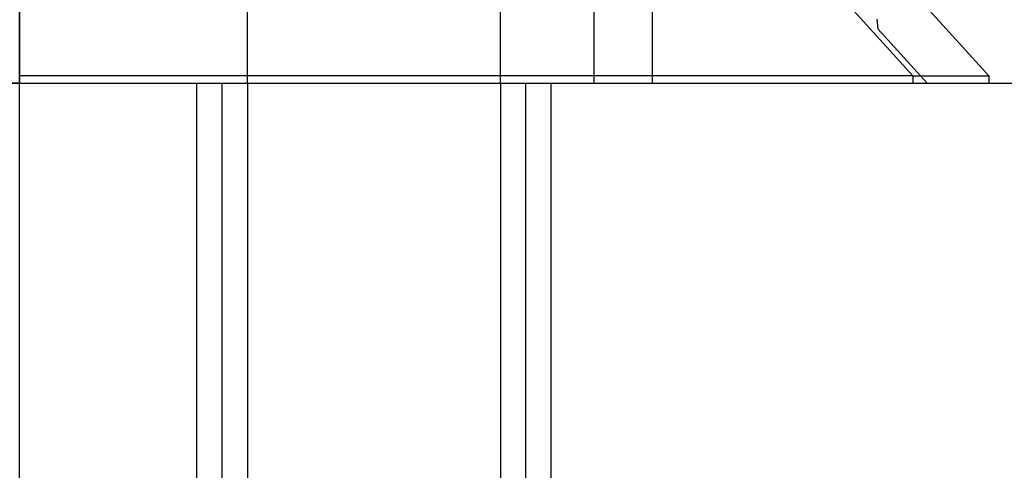
# Model space of a CAD drawing. Extents: x 7 to 407, y 17 to 282.
# Drawn here: x 82 to 95, y 86 to 92 of the extents above; entities that cross this region are included whole.
import ezdxf

# ---------------------------------------------------------------- set-up
doc = ezdxf.new("R2010")
doc.units = 0
for name, pattern in [('CENTER', [23, 20, -1, 1, -1]), ('DOT', [2, 1, -1]), ('HIDDEN', [1.5, 1, -0.5])]:
    doc.linetypes.add(name, pattern=pattern)
for name, color, linetype in [('レイヤ1_3', 7, 'CONTINUOUS'), ('レイヤ2', 7, 'CONTINUOUS'), ('レイヤ3', 7, 'CONTINUOUS')]:
    doc.layers.add(name, color=color, linetype=linetype)

msp = doc.modelspace()

# ---------------------------------------------------------------- linework, layer by layer
at = {"layer": 'レイヤ1_3', "color": 4, "linetype": 'CENTER'}
msp.add_line((82.214, 58.215), (82.214, 154.298), dxfattribs=at)
at = {"layer": 'レイヤ1_3', "color": 4, "linetype": 'DOT'}
msp.add_line((89.783, 91.548), (89.783, 141.548), dxfattribs=at)
at = {"layer": 'レイヤ1_3', "color": 6, "linetype": 'CONTINUOUS'}
for p, q in [((90.548, 141.548), (90.548, 91.548)), ((55.589, 91.548), (109.024, 91.548)), ((74.649, 91.548), (89.783, 91.548)), ((74.649, 91.548), (89.783, 91.548)), ((84.548, 54.881), (84.548, 91.548)), ((89.214, 54.881), (89.214, 91.548))]:
    msp.add_line(p, q, dxfattribs=at)
at = {"layer": 'レイヤ2', "color": 4, "linetype": 'DOT'}
for p, q in [((85.214, 91.548), (85.214, 117.881)), ((88.548, 91.548), (88.548, 117.881)), ((84.881, 117.548), (84.881, 91.548)), ((88.881, 117.548), (88.881, 91.548))]:
    msp.add_line(p, q, dxfattribs=at)
at = {"layer": 'レイヤ2', "color": 6, "linetype": 'CONTINUOUS'}
for p, q in [((84.881, 58.881), (84.881, 91.548)), ((88.881, 58.881), (88.881, 91.548))]:
    msp.add_line(p, q, dxfattribs=at)
at = {"layer": 'レイヤ2', "color": 4, "linetype": 'CONTINUOUS'}
for p, q in [((85.214, 91.548), (85.214, 58.548)), ((88.548, 91.548), (88.548, 58.548))]:
    msp.add_line(p, q, dxfattribs=at)
at = {"layer": 'レイヤ3', "color": 6, "linetype": 'HIDDEN'}
for p, q in [((93.247, 95.381), (93.519, 92.266)), ((93.519, 92.266), (94.171, 91.548))]:
    msp.add_line(p, q, dxfattribs=at)
at = {"layer": 'レイヤ3', "color": 6, "linetype": 'CONTINUOUS'}
for p, q in [((82.214, 92.507), (82.214, 91.648)), ((82.214, 92.507), (82.214, 91.648)), ((93.981, 91.648), (93.201, 92.507)), ((94.201, 92.507), (94.981, 91.648)), ((93.981, 91.648), (82.214, 91.648)), ((82.214, 91.648), (82.214, 91.548)), ((82.214, 91.648), (82.214, 91.548)), ((93.981, 91.648), (93.981, 91.548)), ((94.981, 91.648), (94.981, 91.548)), ((82.214, 91.548), (70.448, 91.548)), ((82.214, 91.548), (93.981, 91.548)), ((93.981, 91.548), (94.981, 91.548))]:
    msp.add_line(p, q, dxfattribs=at)
msp.add_lwpolyline([(93.981, 91.648), (93.983, 91.648), (93.985, 91.648), (93.988, 91.648), (93.99, 91.648), (93.992, 91.648), (93.994, 91.648), (93.997, 91.648), (93.999, 91.648), (94.001, 91.648), (94.003, 91.648), (94.006, 91.648), (94.008, 91.648), (94.01, 91.648), (94.012, 91.648), (94.014, 91.648), (94.017, 91.648), (94.019, 91.648), (94.021, 91.648), (94.023, 91.648), (94.026, 91.648), (94.028, 91.648), (94.03, 91.648), (94.032, 91.648), (94.035, 91.648), (94.037, 91.648), (94.039, 91.648), (94.042, 91.648), (94.044, 91.648), (94.046, 91.648), (94.048, 91.648), (94.051, 91.648), (94.053, 91.648), (94.055, 91.648), (94.057, 91.648), (94.06, 91.648), (94.062, 91.648), (94.064, 91.648), (94.067, 91.648), (94.069, 91.648), (94.071, 91.648), (94.073, 91.648), (94.076, 91.648), (94.078, 91.648), (94.08, 91.648), (94.083, 91.648), (94.085, 91.648), (94.087, 91.648), (94.089, 91.648), (94.092, 91.648), (94.094, 91.648), (94.096, 91.648), (94.099, 91.648), (94.101, 91.648), (94.103, 91.648), (94.106, 91.648), (94.108, 91.648), (94.11, 91.648), (94.112, 91.648), (94.115, 91.648), (94.117, 91.648), (94.119, 91.648), (94.122, 91.648), (94.124, 91.648), (94.126, 91.648), (94.129, 91.648), (94.131, 91.648), (94.133, 91.648), (94.136, 91.648), (94.138, 91.648), (94.14, 91.648), (94.143, 91.648), (94.145, 91.648), (94.147, 91.648), (94.149, 91.648), (94.152, 91.648), (94.154, 91.648), (94.156, 91.648), (94.159, 91.648), (94.161, 91.648), (94.163, 91.648), (94.166, 91.648), (94.168, 91.648), (94.17, 91.648), (94.173, 91.648), (94.175, 91.648), (94.177, 91.648), (94.18, 91.648), (94.182, 91.648), (94.184, 91.648), (94.187, 91.648), (94.189, 91.648), (94.191, 91.648), (94.194, 91.648), (94.196, 91.648), (94.198, 91.648), (94.201, 91.648), (94.203, 91.648), (94.205, 91.648), (94.208, 91.648), (94.21, 91.648), (94.212, 91.648), (94.215, 91.648), (94.217, 91.648), (94.219, 91.648), (94.222, 91.648), (94.224, 91.648), (94.226, 91.648), (94.229, 91.648), (94.231, 91.648), (94.233, 91.648), (94.236, 91.648), (94.238, 91.648), (94.24, 91.648), (94.243, 91.648), (94.245, 91.648), (94.247, 91.648), (94.25, 91.648), (94.252, 91.648), (94.254, 91.648), (94.257, 91.648), (94.259, 91.648), (94.261, 91.648), (94.264, 91.648), (94.266, 91.648), (94.268, 91.648), (94.271, 91.648), (94.273, 91.648), (94.275, 91.648), (94.278, 91.648), (94.28, 91.648), (94.282, 91.648), (94.285, 91.648), (94.287, 91.648), (94.289, 91.648), (94.292, 91.648), (94.294, 91.648), (94.296, 91.648), (94.299, 91.648), (94.301, 91.648), (94.303, 91.648), (94.306, 91.648), (94.308, 91.648), (94.31, 91.648), (94.313, 91.648), (94.315, 91.648), (94.317, 91.648), (94.32, 91.648), (94.322, 91.648), (94.324, 91.648), (94.327, 91.648), (94.329, 91.648), (94.331, 91.648), (94.334, 91.648), (94.336, 91.648), (94.338, 91.648), (94.34, 91.648), (94.343, 91.648), (94.345, 91.648), (94.347, 91.648), (94.35, 91.648), (94.352, 91.648), (94.354, 91.648), (94.357, 91.648), (94.359, 91.648), (94.361, 91.648), (94.364, 91.648), (94.366, 91.648), (94.368, 91.648), (94.37, 91.648), (94.373, 91.648), (94.375, 91.648), (94.377, 91.648), (94.38, 91.648), (94.382, 91.648), (94.384, 91.648), (94.387, 91.648), (94.389, 91.648), (94.391, 91.648), (94.393, 91.648), (94.396, 91.648), (94.398, 91.648), (94.4, 91.648), (94.403, 91.648), (94.405, 91.648), (94.407, 91.648), (94.409, 91.648), (94.412, 91.648), (94.414, 91.648), (94.416, 91.648), (94.418, 91.648), (94.421, 91.648), (94.423, 91.648), (94.425, 91.648), (94.427, 91.648), (94.43, 91.648), (94.432, 91.648), (94.434, 91.648), (94.437, 91.648), (94.439, 91.648), (94.441, 91.648), (94.443, 91.648), (94.446, 91.648), (94.448, 91.648), (94.45, 91.648), (94.452, 91.648), (94.454, 91.648), (94.457, 91.648), (94.459, 91.648), (94.461, 91.648), (94.463, 91.648), (94.466, 91.648), (94.468, 91.648), (94.47, 91.648), (94.472, 91.648), (94.474, 91.648), (94.477, 91.648), (94.479, 91.648), (94.481, 91.648), (94.483, 91.648), (94.486, 91.648), (94.488, 91.648), (94.49, 91.648), (94.492, 91.648), (94.494, 91.648), (94.496, 91.648), (94.499, 91.648), (94.501, 91.648), (94.503, 91.648), (94.505, 91.648), (94.507, 91.648), (94.51, 91.648), (94.512, 91.648), (94.514, 91.648), (94.516, 91.648), (94.518, 91.648), (94.52, 91.648), (94.523, 91.648), (94.525, 91.648), (94.527, 91.648), (94.529, 91.648), (94.531, 91.648), (94.533, 91.648), (94.535, 91.648), (94.538, 91.648), (94.54, 91.648), (94.542, 91.648), (94.544, 91.648), (94.546, 91.648), (94.548, 91.648), (94.55, 91.648), (94.552, 91.648), (94.555, 91.648), (94.557, 91.648), (94.559, 91.648), (94.561, 91.648), (94.563, 91.648), (94.565, 91.648), (94.567, 91.648), (94.569, 91.648), (94.571, 91.648), (94.573, 91.648), (94.575, 91.648), (94.578, 91.648), (94.58, 91.648), (94.582, 91.648), (94.584, 91.648), (94.586, 91.648), (94.588, 91.648), (94.59, 91.648), (94.592, 91.648), (94.594, 91.648), (94.596, 91.648), (94.598, 91.648), (94.6, 91.648), (94.602, 91.648), (94.604, 91.648), (94.606, 91.648), (94.608, 91.648), (94.61, 91.648), (94.612, 91.648), (94.614, 91.648), (94.616, 91.648), (94.618, 91.648), (94.62, 91.648), (94.622, 91.648), (94.624, 91.648), (94.626, 91.648), (94.628, 91.648), (94.63, 91.648), (94.632, 91.648), (94.634, 91.648), (94.636, 91.648), (94.638, 91.648), (94.64, 91.648), (94.642, 91.648), (94.644, 91.648), (94.646, 91.648), (94.648, 91.648), (94.65, 91.648), (94.652, 91.648), (94.653, 91.648), (94.655, 91.648), (94.657, 91.648), (94.659, 91.648), (94.661, 91.648), (94.663, 91.648), (94.665, 91.648), (94.667, 91.648), (94.669, 91.648), (94.671, 91.648), (94.672, 91.648), (94.674, 91.648), (94.676, 91.648), (94.678, 91.648), (94.68, 91.648), (94.682, 91.648), (94.684, 91.648), (94.685, 91.648), (94.687, 91.648), (94.689, 91.648), (94.691, 91.648), (94.693, 91.648), (94.695, 91.648), (94.696, 91.648), (94.698, 91.648), (94.7, 91.648), (94.702, 91.648), (94.704, 91.648), (94.705, 91.648), (94.707, 91.648), (94.709, 91.648), (94.711, 91.648), (94.712, 91.648), (94.714, 91.648), (94.716, 91.648), (94.718, 91.648), (94.719, 91.648), (94.721, 91.648), (94.723, 91.648), (94.725, 91.648), (94.726, 91.648), (94.728, 91.648), (94.73, 91.648), (94.732, 91.648), (94.733, 91.648), (94.735, 91.648), (94.737, 91.648), (94.738, 91.648), (94.74, 91.648), (94.742, 91.648), (94.743, 91.648), (94.745, 91.648), (94.747, 91.648), (94.748, 91.648), (94.75, 91.648), (94.752, 91.648), (94.753, 91.648), (94.755, 91.648), (94.757, 91.648), (94.758, 91.648), (94.76, 91.648), (94.761, 91.648), (94.763, 91.648), (94.765, 91.648), (94.766, 91.648), (94.768, 91.648), (94.769, 91.648), (94.771, 91.648), (94.773, 91.648), (94.774, 91.648), (94.776, 91.648), (94.777, 91.648), (94.779, 91.648), (94.78, 91.648), (94.782, 91.648), (94.783, 91.648), (94.785, 91.648), (94.787, 91.648), (94.788, 91.648), (94.79, 91.648), (94.791, 91.648), (94.793, 91.648), (94.794, 91.648), (94.796, 91.648), (94.797, 91.648), (94.799, 91.648), (94.8, 91.648), (94.801, 91.648), (94.803, 91.648), (94.804, 91.648), (94.806, 91.648), (94.807, 91.648), (94.809, 91.648), (94.81, 91.648), (94.812, 91.648), (94.813, 91.648), (94.814, 91.648), (94.816, 91.648), (94.817, 91.648), (94.819, 91.648), (94.82, 91.648), (94.821, 91.648), (94.823, 91.648), (94.824, 91.648), (94.826, 91.648), (94.827, 91.648), (94.828, 91.648), (94.83, 91.648), (94.831, 91.648), (94.832, 91.648), (94.834, 91.648), (94.835, 91.648), (94.836, 91.648), (94.838, 91.648), (94.839, 91.648), (94.84, 91.648), (94.842, 91.648), (94.843, 91.648), (94.844, 91.648), (94.846, 91.648), (94.847, 91.648), (94.848, 91.648), (94.849, 91.648), (94.851, 91.648), (94.852, 91.648), (94.853, 91.648), (94.854, 91.648), (94.856, 91.648), (94.857, 91.648), (94.858, 91.648), (94.859, 91.648), (94.861, 91.648), (94.862, 91.648), (94.863, 91.648), (94.864, 91.648), (94.865, 91.648), (94.866, 91.648), (94.868, 91.648), (94.869, 91.648), (94.87, 91.648), (94.871, 91.648), (94.872, 91.648), (94.873, 91.648), (94.875, 91.648), (94.876, 91.648), (94.877, 91.648), (94.878, 91.648), (94.879, 91.648), (94.88, 91.648), (94.881, 91.648), (94.882, 91.648), (94.884, 91.648), (94.885, 91.648), (94.886, 91.648), (94.887, 91.648), (94.888, 91.648), (94.889, 91.648), (94.89, 91.648), (94.891, 91.648), (94.892, 91.648), (94.893, 91.648), (94.894, 91.648), (94.895, 91.648), (94.896, 91.648), (94.897, 91.648), (94.898, 91.648), (94.899, 91.648), (94.9, 91.648), (94.901, 91.648), (94.902, 91.648), (94.903, 91.648), (94.904, 91.648), (94.905, 91.648), (94.906, 91.648), (94.907, 91.648), (94.908, 91.648), (94.909, 91.648), (94.91, 91.648), (94.911, 91.648), (94.912, 91.648), (94.912, 91.648), (94.913, 91.648), (94.914, 91.648), (94.915, 91.648), (94.916, 91.648), (94.917, 91.648), (94.918, 91.648), (94.919, 91.648), (94.919, 91.648), (94.92, 91.648), (94.921, 91.648), (94.922, 91.648), (94.923, 91.648), (94.924, 91.648), (94.924, 91.648), (94.925, 91.648), (94.926, 91.648), (94.927, 91.648), (94.928, 91.648), (94.928, 91.648), (94.929, 91.648), (94.93, 91.648), (94.931, 91.648), (94.932, 91.648), (94.932, 91.648), (94.933, 91.648), (94.934, 91.648), (94.935, 91.648), (94.935, 91.648), (94.936, 91.648), (94.937, 91.648), (94.937, 91.648), (94.938, 91.648), (94.939, 91.648), (94.94, 91.648), (94.94, 91.648), (94.941, 91.648), (94.942, 91.648), (94.942, 91.648), (94.943, 91.648), (94.944, 91.648), (94.944, 91.648), (94.945, 91.648), (94.945, 91.648), (94.946, 91.648), (94.947, 91.648), (94.947, 91.648), (94.948, 91.648), (94.949, 91.648), (94.949, 91.648), (94.95, 91.648), (94.95, 91.648), (94.951, 91.648), (94.952, 91.648), (94.952, 91.648), (94.953, 91.648), (94.953, 91.648), (94.954, 91.648), (94.954, 91.648), (94.955, 91.648), (94.955, 91.648), (94.956, 91.648), (94.957, 91.648), (94.957, 91.648), (94.958, 91.648), (94.958, 91.648), (94.959, 91.648), (94.959, 91.648), (94.96, 91.648), (94.96, 91.648), (94.961, 91.648), (94.961, 91.648), (94.961, 91.648), (94.962, 91.648), (94.962, 91.648), (94.963, 91.648), (94.963, 91.648), (94.964, 91.648), (94.964, 91.648), (94.965, 91.648), (94.965, 91.648), (94.965, 91.648), (94.966, 91.648), (94.966, 91.648), (94.967, 91.648), (94.967, 91.648), (94.967, 91.648), (94.968, 91.648), (94.968, 91.648), (94.969, 91.648), (94.969, 91.648), (94.969, 91.648), (94.97, 91.648), (94.97, 91.648), (94.97, 91.648), (94.971, 91.648), (94.971, 91.648), (94.971, 91.648), (94.972, 91.648), (94.972, 91.648), (94.972, 91.648), (94.973, 91.648), (94.973, 91.648), (94.973, 91.648), (94.973, 91.648), (94.974, 91.648), (94.974, 91.648), (94.974, 91.648), (94.975, 91.648), (94.975, 91.648), (94.975, 91.648), (94.975, 91.648), (94.976, 91.648), (94.976, 91.648), (94.976, 91.648), (94.976, 91.648), (94.976, 91.648), (94.977, 91.648), (94.977, 91.648), (94.977, 91.648), (94.977, 91.648), (94.978, 91.648), (94.978, 91.648), (94.978, 91.648), (94.978, 91.648), (94.978, 91.648), (94.978, 91.648), (94.979, 91.648), (94.979, 91.648), (94.979, 91.648), (94.979, 91.648), (94.979, 91.648), (94.979, 91.648), (94.979, 91.648), (94.98, 91.648), (94.98, 91.648), (94.98, 91.648), (94.98, 91.648), (94.98, 91.648), (94.98, 91.648), (94.98, 91.648), (94.98, 91.648), (94.98, 91.648), (94.98, 91.648), (94.981, 91.648), (94.981, 91.648), (94.981, 91.648), (94.981, 91.648), (94.981, 91.648), (94.981, 91.648), (94.981, 91.648), (94.981, 91.648), (94.981, 91.648), (94.981, 91.648), (94.981, 91.648), (94.981, 91.648), (94.981, 91.648), (94.981, 91.648), (94.981, 91.648)], dxfattribs=at)

doc.saveas('drawing.dxf')
